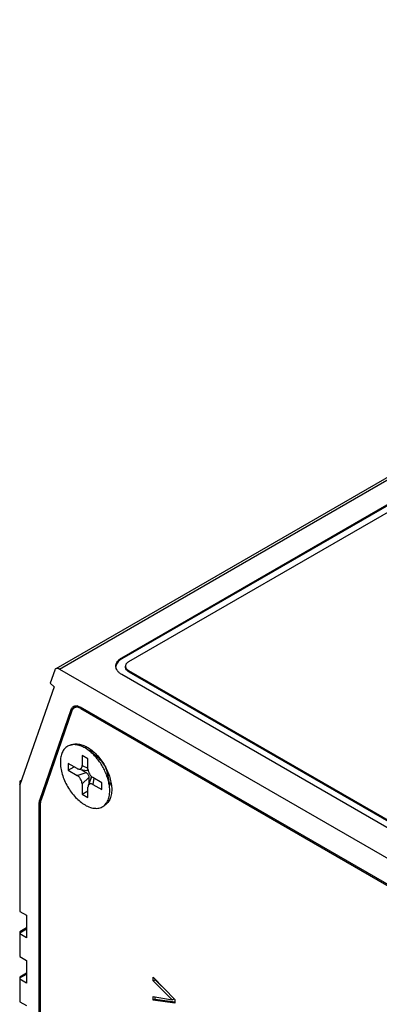
# Model space of a CAD drawing. Units: millimetres. Extents: x -272 to 250, y -194 to 205.
# Drawn here: x -42 to -16, y -120 to -49 of the extents above; entities that cross this region are included whole.
import ezdxf

# ---------------------------------------------------------------- set-up
doc = ezdxf.new("R2010")
doc.units = ezdxf.units.MM
doc.layers.get('0').update_dxf_attribs({"linetype": 'CONTINUOUS'})

msp = doc.modelspace()

# ---------------------------------------------------------------- linework, layer by layer
at = {"color": 7, "linetype": 'Continuous'}
for p, q in [((42.077, -49.18), (-39.24, -96.128)), ((-38.99, -96.152), (42.327, -49.205)), ((-34.472, -95.332), (40.906, -51.813)), ((40.906, -51.895), (-34.472, -95.413)), ((-33.977, -95.617), (41.401, -52.099)), ((-34.472, -95.413), (-34.472, -95.332)), ((-39.197, -96.11), (-39.24, -96.128)), ((-38.99, -96.152), (-11.668, -111.927)), ((-34.211, -96.026), (-34.211, -95.944)), ((-39.326, -96.238), (-39.649, -97.17)), ((-12.41, -109.294), (-34.472, -96.556)), ((-33.977, -96.352), (-33.977, -96.271)), ((-11.916, -109.008), (-33.977, -96.271)), ((-33.977, -96.352), (-11.916, -109.089)), ((-39.38, -97.428), (-41.84, -104.529)), ((-39.649, -97.17), (-39.38, -97.428)), ((-38.142, -99.078), (-37.695, -98.82)), ((-37.687, -98.822), (-37.921, -98.957)), ((-11.668, -113.805), (-37.471, -98.907)), ((-37.446, -99.004), (-37.375, -98.963)), ((-40.411, -105.628), (-38.142, -99.078)), ((-38.083, -99.166), (-40.34, -105.682)), ((-37.446, -99.004), (-11.739, -113.846)), ((-37.351, -102.4), (-37.351, -103.142)), ((-36.923, -102.647), (-37.351, -102.4)), ((-36.84, -102.064), (-37.137, -101.864)), ((-36.239, -102.528), (-36.84, -102.064)), ((-36.582, -102.089), (-36.711, -102.164)), ((-38.351, -102.977), (-38.351, -103.472)), ((-37.708, -103.348), (-38.351, -102.977)), ((-38.351, -103.472), (-37.922, -103.225)), ((-37.351, -103.142), (-36.923, -103.319)), ((-36.923, -103.389), (-36.923, -102.647)), ((-38.351, -103.472), (-37.708, -103.843)), ((-37.708, -103.843), (-37.066, -103.637)), ((-37.591, -103.393), (-36.995, -103.499)), ((-37.442, -103.419), (-37.066, -103.637)), ((-35.478, -103.846), (-35.377, -104.599)), ((-41.861, -104.271), (-41.723, -104.192)), ((-41.861, -104.271), (-41.861, -113.683)), ((-41.84, -104.529), (-41.861, -104.516)), ((-36.851, -104.008), (-37.351, -104.461)), ((-37.351, -104.461), (-37.351, -105.203)), ((-36.697, -104.016), (-36.903, -104.585)), ((-36.851, -104.008), (-36.851, -104.442)), ((-35.923, -104.379), (-36.566, -104.008)), ((-36.504, -104.043), (-36.566, -104.503)), ((-36.566, -104.503), (-35.923, -104.874)), ((-35.923, -104.874), (-35.923, -104.379)), ((-35.258, -104.357), (-35.398, -104.437)), ((-37.351, -105.203), (-36.923, -104.956)), ((-37.351, -105.203), (-36.923, -105.451)), ((-36.923, -105.451), (-36.923, -104.709)), ((-40.447, -105.865), (-40.438, -105.74)), ((-40.447, -105.865), (-40.371, -105.821)), ((-40.447, -176.961), (-40.447, -105.865)), ((-40.299, -105.564), (-40.411, -105.628)), ((-40.367, -105.794), (-40.376, -105.919)), ((-40.376, -105.919), (-40.376, -175.941)), ((-41.861, -113.683), (-41.366, -113.968)), ((-41.366, -113.968), (-41.366, -115.601)), ((-41.366, -114.88), (-41.861, -115.166)), ((-41.861, -115.234), (-41.366, -114.948)), ((-41.861, -115.166), (-41.861, -116.949)), ((-41.366, -115.601), (-41.861, -115.316)), ((-41.861, -116.949), (-41.366, -117.234)), ((-41.366, -117.234), (-41.366, -118.867)), ((-41.366, -118.146), (-41.861, -118.432)), ((-41.861, -118.5), (-41.366, -118.214)), ((-41.861, -118.432), (-41.861, -120.215)), ((-41.366, -118.867), (-41.861, -118.582)), ((-32.205, -118.711), (-32.205, -118.453)), ((-32.205, -118.453), (-30.643, -120.063)), ((-32.205, -118.711), (-32.063, -118.63)), ((-30.837, -120.078), (-32.205, -118.711)), ((-32.063, -118.63), (-32.063, -118.599)), ((-32.063, -118.63), (-31.084, -119.609)), ((-41.861, -120.215), (-41.366, -120.5)), ((-32.205, -120.107), (-32.205, -119.842)), ((-32.205, -119.842), (-30.837, -120.078)), ((-32.063, -120.025), (-32.205, -120.107)), ((-30.643, -120.321), (-32.205, -120.107)), ((-32.063, -120.025), (-32.063, -119.866)), ((-32.063, -120.025), (-30.643, -120.22)), ((-30.837, -120.078), (-30.703, -120.001)), ((-30.643, -120.063), (-30.643, -120.321))]:
    msp.add_line(p, q, dxfattribs=at)
for centre, radius, start, end in [((-34.403, -96.026), 0.509, 170.83984, 174.37838), ((-35.82, -104.253), 0.575, 320.72077, 321.99354)]:
    msp.add_arc(centre, radius, start, end, dxfattribs=at)
for points, knots in [([(-34.911, -95.944), (-34.911, -95.916), (-34.907, -95.858), (-34.877, -95.743), (-34.8, -95.602), (-34.657, -95.452), (-34.538, -95.37), (-34.472, -95.332)], [0, 0, 0, 0, 0.108162, 0.218363, 0.451365, 0.710419, 1, 1, 1, 1]), ([(-34.472, -95.413), (-34.531, -95.447), (-34.638, -95.519), (-34.77, -95.649), (-34.863, -95.791), (-34.897, -95.895), (-34.905, -95.945)], [0, 0, 0, 0, 0.286289, 0.54595, 0.781605, 1, 1, 1, 1]), ([(-39.24, -96.128), (-39.26, -96.139), (-39.296, -96.171), (-39.318, -96.215), (-39.326, -96.238)], [0, 0, 0, 0, 0.477204, 1, 1, 1, 1]), ([(-38.99, -96.152), (-39.008, -96.142), (-39.043, -96.125), (-39.097, -96.108), (-39.149, -96.102), (-39.182, -96.106), (-39.197, -96.11)], [0, 0, 0, 0, 0.283208, 0.542691, 0.7801, 1, 1, 1, 1]), ([(-34.472, -96.556), (-34.538, -96.518), (-34.657, -96.436), (-34.8, -96.286), (-34.877, -96.145), (-34.907, -96.03), (-34.911, -95.972), (-34.911, -95.944)], [0, 0, 0, 0, 0.289581, 0.548634, 0.781636, 0.891838, 1, 1, 1, 1]), ([(-33.977, -95.617), (-34.012, -95.638), (-34.076, -95.682), (-34.152, -95.762), (-34.2, -95.85), (-34.211, -95.914), (-34.211, -95.944)], [0, 0, 0, 0, 0.289805, 0.549051, 0.782229, 1, 1, 1, 1]), ([(-34.211, -95.944), (-34.211, -95.974), (-34.2, -96.038), (-34.152, -96.126), (-34.076, -96.206), (-34.012, -96.25), (-33.977, -96.271)], [0, 0, 0, 0, 0.217771, 0.45095, 0.710196, 1, 1, 1, 1]), ([(-33.977, -96.352), (-34.012, -96.332), (-34.076, -96.288), (-34.152, -96.208), (-34.2, -96.12), (-34.211, -96.056), (-34.211, -96.026)], [0, 0, 0, 0, 0.289804, 0.54905, 0.782229, 1, 1, 1, 1]), ([(-38.142, -99.078), (-38.126, -99.032), (-38.092, -98.965), (-38.028, -98.896), (-37.991, -98.869), (-37.971, -98.858)], [0, 0, 0, 0, 0.521601, 0.76388, 1, 1, 1, 1]), ([(-37.921, -98.957), (-37.939, -98.967), (-37.974, -98.993), (-38.036, -99.059), (-38.068, -99.122), (-38.083, -99.166)], [0, 0, 0, 0, 0.23612, 0.478399, 1, 1, 1, 1]), ([(-37.971, -98.858), (-37.964, -98.854), (-37.937, -98.839), (-37.907, -98.829), (-37.885, -98.823)], [0, 0, 0, 0, 0.24831, 1, 1, 1, 1]), ([(-37.838, -98.923), (-37.846, -98.925), (-37.874, -98.933), (-37.902, -98.946), (-37.921, -98.957)], [0, 0, 0, 0, 0.253, 1, 1, 1, 1]), ([(-37.885, -98.823), (-37.854, -98.815), (-37.788, -98.807), (-37.685, -98.819), (-37.577, -98.852), (-37.506, -98.887), (-37.471, -98.907)], [0, 0, 0, 0, 0.219899, 0.457308, 0.716794, 1, 1, 1, 1]), ([(-37.446, -99.004), (-37.479, -98.984), (-37.546, -98.951), (-37.648, -98.92), (-37.746, -98.909), (-37.809, -98.916), (-37.838, -98.923)], [0, 0, 0, 0, 0.283206, 0.542692, 0.780101, 1, 1, 1, 1]), ([(-37.137, -101.864), (-37.248, -101.8), (-37.468, -101.695), (-37.758, -101.625), (-37.976, -101.618), (-38.128, -101.635), (-38.27, -101.674), (-38.401, -101.736), (-38.52, -101.818), (-38.625, -101.922), (-38.716, -102.045), (-38.818, -102.238), (-38.903, -102.524), (-38.933, -102.908), (-38.896, -103.329), (-38.793, -103.773), (-38.628, -104.221), (-38.407, -104.659), (-38.139, -105.069), (-37.833, -105.436), (-37.5, -105.747), (-37.259, -105.916), (-37.137, -105.987)], [0, 0, 0, 0, 0.060346, 0.114326, 0.139234, 0.16301, 0.185974, 0.208514, 0.231054, 0.254019, 0.277795, 0.302703, 0.356687, 0.417032, 0.483581, 0.555386, 0.630967, 0.708516, 0.786064, 0.861646, 0.933449, 1, 1, 1, 1]), ([(-38.177, -101.658), (-38.137, -101.638), (-38.051, -101.604), (-37.865, -101.562), (-37.608, -101.564), (-37.288, -101.646), (-37.08, -101.746), (-36.975, -101.807)], [0, 0, 0, 0, 0.107897, 0.218332, 0.452354, 0.711693, 1, 1, 1, 1]), ([(-36.975, -101.807), (-36.854, -101.877), (-36.615, -102.044), (-36.286, -102.352), (-35.983, -102.716), (-35.717, -103.122), (-35.498, -103.555), (-35.335, -103.999), (-35.233, -104.438), (-35.207, -104.729), (-35.207, -104.869)], [0, 0, 0, 0, 0.114154, 0.237326, 0.366976, 0.5, 0.633024, 0.762674, 0.885846, 1, 1, 1, 1]), ([(-35.377, -104.599), (-35.392, -104.482), (-35.439, -104.244), (-35.546, -103.891), (-35.691, -103.538), (-35.87, -103.194), (-36.078, -102.867), (-36.311, -102.565), (-36.564, -102.295), (-36.747, -102.136), (-36.84, -102.064)], [0, 0, 0, 0, 0.118168, 0.242089, 0.370016, 0.499998, 0.629977, 0.757905, 0.881825, 1, 1, 1, 1]), ([(-36.578, -102.089), (-36.599, -102.085), (-36.68, -102.07), (-36.764, -102.068), (-36.824, -102.076)], [0, 0, 0, 0, 0.263483, 1, 1, 1, 1]), ([(-35.478, -103.846), (-35.495, -103.722), (-35.56, -103.469), (-35.727, -103.111), (-35.953, -102.788), (-36.14, -102.605), (-36.239, -102.528)], [0, 0, 0, 0, 0.242047, 0.49999, 0.757937, 1, 1, 1, 1]), ([(-37.591, -103.393), (-37.575, -103.395), (-37.542, -103.398), (-37.494, -103.391), (-37.452, -103.373), (-37.415, -103.344), (-37.387, -103.304), (-37.358, -103.238), (-37.351, -103.181), (-37.351, -103.142)], [0, 0, 0, 0, 0.125413, 0.242143, 0.354025, 0.466347, 0.584205, 0.711237, 1, 1, 1, 1]), ([(-37.708, -103.348), (-37.698, -103.354), (-37.662, -103.373), (-37.622, -103.387), (-37.591, -103.393)], [0, 0, 0, 0, 0.267771, 1, 1, 1, 1]), ([(-37.351, -104.461), (-37.351, -104.433), (-37.357, -104.374), (-37.385, -104.254), (-37.449, -104.106), (-37.545, -103.976), (-37.636, -103.891), (-37.684, -103.857), (-37.708, -103.843)], [0, 0, 0, 0, 0.114323, 0.237699, 0.500002, 0.762304, 0.885679, 1, 1, 1, 1]), ([(-37.066, -103.637), (-37.035, -103.654), (-36.978, -103.703), (-36.91, -103.795), (-36.864, -103.899), (-36.851, -103.973), (-36.851, -104.008)], [0, 0, 0, 0, 0.237217, 0.499998, 0.76278, 1, 1, 1, 1]), ([(-36.912, -103.486), (-36.924, -103.493), (-36.952, -103.503), (-36.981, -103.501), (-36.995, -103.499)], [0, 0, 0, 0, 0.478137, 1, 1, 1, 1]), ([(-36.923, -103.389), (-36.923, -103.418), (-36.917, -103.476), (-36.889, -103.597), (-36.824, -103.745), (-36.729, -103.875), (-36.638, -103.96), (-36.59, -103.994), (-36.566, -104.008)], [0, 0, 0, 0, 0.114323, 0.237699, 0.500002, 0.762304, 0.885679, 1, 1, 1, 1]), ([(-36.697, -104.016), (-36.692, -104.002), (-36.678, -103.976), (-36.656, -103.957), (-36.644, -103.95)], [0, 0, 0, 0, 0.521864, 1, 1, 1, 1]), ([(-37.137, -105.987), (-37.015, -106.057), (-36.827, -106.145), (-36.57, -106.211), (-36.389, -106.233), (-36.216, -106.228), (-36.054, -106.194), (-35.905, -106.134), (-35.77, -106.047), (-35.652, -105.934), (-35.515, -105.747), (-35.422, -105.518), (-35.37, -105.265), (-35.343, -104.976), (-35.356, -104.751), (-35.377, -104.599)], [0, 0, 0, 0, 0.140216, 0.204221, 0.264391, 0.321264, 0.375626, 0.428513, 0.481117, 0.53466, 0.59026, 0.710715, 0.776919, 0.847291, 1, 1, 1, 1]), ([(-36.903, -104.585), (-36.906, -104.595), (-36.918, -104.635), (-36.923, -104.677), (-36.923, -104.709)], [0, 0, 0, 0, 0.233172, 1, 1, 1, 1]), ([(-36.566, -104.503), (-36.599, -104.483), (-36.652, -104.461), (-36.724, -104.452), (-36.772, -104.457), (-36.816, -104.474), (-36.853, -104.502), (-36.883, -104.54), (-36.897, -104.57), (-36.903, -104.585)], [0, 0, 0, 0, 0.288762, 0.415793, 0.53365, 0.645973, 0.757855, 0.874586, 1, 1, 1, 1]), ([(-35.367, -104.607), (-35.355, -104.591), (-35.306, -104.522), (-35.272, -104.444), (-35.253, -104.383)], [0, 0, 0, 0, 0.238246, 1, 1, 1, 1]), ([(-35.207, -104.869), (-35.207, -105), (-35.223, -105.193), (-35.284, -105.434), (-35.347, -105.593), (-35.427, -105.735), (-35.523, -105.857), (-35.635, -105.959), (-35.719, -106.012), (-35.763, -106.034)], [0, 0, 0, 0, 0.29015, 0.423382, 0.549059, 0.668043, 0.781644, 0.891606, 1, 1, 1, 1]), ([(-40.438, -105.74), (-40.437, -105.73), (-40.43, -105.692), (-40.42, -105.655), (-40.411, -105.628)], [0, 0, 0, 0, 0.25886, 1, 1, 1, 1]), ([(-40.34, -105.682), (-40.343, -105.691), (-40.355, -105.728), (-40.363, -105.765), (-40.367, -105.794)], [0, 0, 0, 0, 0.241502, 1, 1, 1, 1])]:
    msp.add_open_spline(points, degree=3, knots=knots, dxfattribs=at)

doc.saveas('drawing.dxf')
